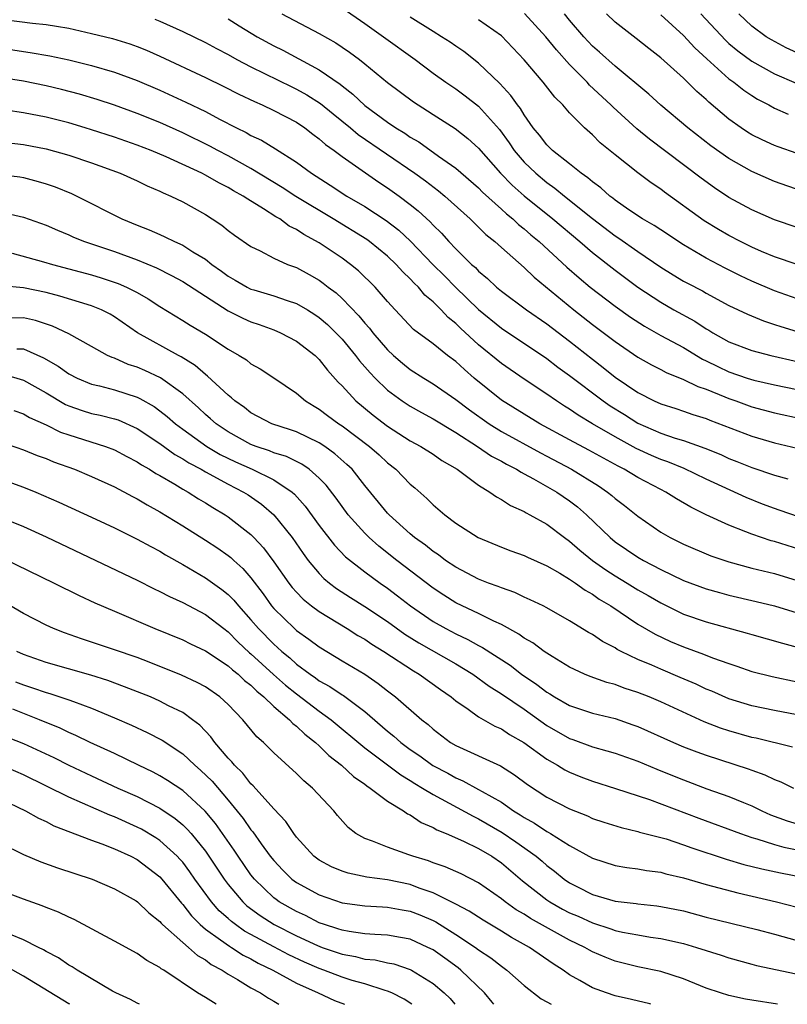
# Model space of a CAD drawing. Units: inches. Extents: x 2628000 to 2631000, y 1446000 to 1449000.
# Drawn here: x 2628827 to 2628894, y 1446000 to 1446086 of the extents above; entities that cross this region are included whole.
import ezdxf

# ---------------------------------------------------------------- set-up
doc = ezdxf.new("R2010")
doc.units = ezdxf.units.IN
doc.header["$MEASUREMENT"] = 0
doc.layers.add('LD26281446_2ft', color=215, linetype='Continuous')

msp = doc.modelspace()

# ---------------------------------------------------------------- linework, layer by layer
at = {"layer": 'LD26281446_2ft'}
for points, elevation in [([(2628855, 1446087.542), (2628857, 1446086.165), (2628858.656, 1446085), (2628861.418, 1446083), (2628863, 1446081.809), (2628864.121, 1446081), (2628865, 1446080.408), (2628865.81, 1446079.81), (2628867, 1446078.886), (2628868.839, 1446076.839), (2628869.685, 1446075.685), (2628870.132, 1446075), (2628871, 1446073.989), (2628872.028, 1446073), (2628873, 1446072.193), (2628873.707, 1446071.707), (2628874.55, 1446071), (2628877, 1446069.021), (2628879, 1446067.51), (2628879.316, 1446067.316), (2628881, 1446066.137), (2628883, 1446064.766), (2628884.083, 1446064.083), (2628885, 1446063.531), (2628885.342, 1446063.343), (2628886.662, 1446062.662), (2628887, 1446062.466), (2628889, 1446061.395), (2628890.62, 1446060.62), (2628892.033, 1446060.033), (2628893, 1446059.732), (2628893.541, 1446059.54), (2628895, 1446059.092)], 9970), ([(2628825.53, 1446086.47), (2628827.819, 1446086.181), (2628829, 1446086.066), (2628829.924, 1446085.924), (2628831, 1446085.738), (2628833, 1446085.291), (2628834.835, 1446084.835), (2628836.367, 1446084.367), (2628837, 1446084.142), (2628837.815, 1446083.815), (2628839, 1446083.292), (2628843, 1446081.406), (2628844.619, 1446080.619), (2628845.947, 1446079.947), (2628847.296, 1446079.296), (2628847.981, 1446079), (2628849, 1446078.509), (2628851, 1446077.488), (2628851.736, 1446077), (2628852.444, 1446076.444), (2628853, 1446076.041), (2628853.538, 1446075.538), (2628854.297, 1446075), (2628855, 1446074.468), (2628858.225, 1446072.225), (2628859, 1446071.726), (2628860.025, 1446071), (2628861, 1446070.27), (2628861.705, 1446069.705), (2628862.74, 1446068.74), (2628863, 1446068.441), (2628863.73, 1446067.73), (2628864.386, 1446067), (2628865, 1446066.361), (2628866.389, 1446065), (2628866.718, 1446064.719), (2628867, 1446064.41), (2628867.772, 1446063.772), (2628868.576, 1446063), (2628869, 1446062.639), (2628871.208, 1446061), (2628873, 1446059.774), (2628875, 1446058.254), (2628877, 1446056.674), (2628877.952, 1446055.952), (2628879, 1446055.091), (2628881, 1446053.732), (2628882.438, 1446053), (2628883, 1446052.743), (2628884.335, 1446052.334), (2628885, 1446052.118), (2628885.823, 1446051.823), (2628887, 1446051.456), (2628887.317, 1446051.317), (2628891, 1446049.903), (2628893, 1446049.312), (2628895, 1446048.862)], 9962), ([(2628838.546, 1446086.546), (2628839, 1446086.36), (2628841, 1446085.461), (2628843, 1446084.491), (2628843.964, 1446083.964), (2628845, 1446083.429), (2628845.764, 1446083), (2628847, 1446082.354), (2628850.582, 1446080.582), (2628851, 1446080.392), (2628851.894, 1446079.894), (2628853.122, 1446079.122), (2628854.214, 1446078.214), (2628855.732, 1446077), (2628856.417, 1446076.417), (2628861.4, 1446073), (2628862.329, 1446072.329), (2628863.466, 1446071.467), (2628864.027, 1446071), (2628866.251, 1446069), (2628867, 1446068.277), (2628867.636, 1446067.636), (2628868.431, 1446067), (2628869, 1446066.481), (2628871, 1446064.736), (2628871.888, 1446063.888), (2628875.371, 1446061), (2628877, 1446059.729), (2628879, 1446058.229), (2628881, 1446056.857), (2628882.18, 1446056.18), (2628883, 1446055.763), (2628883.493, 1446055.493), (2628885, 1446054.9), (2628886.271, 1446054.271), (2628887, 1446054.035), (2628888.629, 1446053.371), (2628889, 1446053.206), (2628889.607, 1446053), (2628891, 1446052.49), (2628893, 1446051.957), (2628895.441, 1446051.441)], 9964), ([(2628845, 1446086.578), (2628845.968, 1446085.968), (2628847.552, 1446085), (2628849, 1446084.201), (2628849.808, 1446083.808), (2628853, 1446082.101), (2628854.824, 1446080.824), (2628855, 1446080.672), (2628855.958, 1446079.958), (2628857, 1446078.962), (2628859, 1446077.504), (2628859.738, 1446077), (2628860.523, 1446076.523), (2628861, 1446076.185), (2628861.754, 1446075.754), (2628863.49, 1446074.51), (2628865, 1446073.452), (2628867, 1446071.715), (2628867.35, 1446071.35), (2628869, 1446069.859), (2628869.442, 1446069.441), (2628869.998, 1446069), (2628870.51, 1446068.51), (2628871, 1446068.129), (2628871.599, 1446067.598), (2628872.336, 1446067), (2628874.767, 1446064.767), (2628875.824, 1446063.825), (2628876.806, 1446063), (2628879, 1446061.318), (2628880.36, 1446060.361), (2628881.574, 1446059.575), (2628883, 1446058.764), (2628885, 1446057.683), (2628886.678, 1446056.678), (2628887, 1446056.535), (2628888.018, 1446056.018), (2628889, 1446055.557), (2628890.61, 1446055), (2628891.172, 1446054.828), (2628893, 1446054.424), (2628895, 1446054.017)], 9966), ([(2628849.708, 1446087), (2628853, 1446085.294), (2628854.456, 1446084.456), (2628855, 1446084.089), (2628855.646, 1446083.646), (2628856.528, 1446083), (2628857, 1446082.63), (2628859, 1446080.988), (2628861.275, 1446079.275), (2628861.684, 1446079), (2628862.501, 1446078.501), (2628863, 1446078.171), (2628864.942, 1446076.942), (2628866.062, 1446076.062), (2628867, 1446075.208), (2628868.933, 1446073), (2628869.949, 1446071.949), (2628871, 1446071.034), (2628873.513, 1446069), (2628875.888, 1446067), (2628877, 1446066.035), (2628879, 1446064.482), (2628880.983, 1446063), (2628883, 1446061.672), (2628884.167, 1446061), (2628886.002, 1446060.002), (2628887, 1446059.349), (2628887.227, 1446059.227), (2628887.587, 1446059), (2628889, 1446058.206), (2628891, 1446057.426), (2628892.672, 1446057), (2628895, 1446056.478)], 9968), ([(2628895, 1446061.975), (2628893, 1446062.682), (2628891, 1446063.535), (2628890.005, 1446064.005), (2628888.672, 1446064.672), (2628887, 1446065.546), (2628885, 1446066.708), (2628883, 1446068.021), (2628882.42, 1446068.42), (2628881.399, 1446069), (2628880.2, 1446069.8), (2628879, 1446070.635), (2628878.803, 1446070.803), (2628878.524, 1446071), (2628877.728, 1446071.728), (2628877, 1446072.243), (2628876.607, 1446072.607), (2628876.018, 1446073), (2628875, 1446073.823), (2628873.503, 1446075), (2628873, 1446075.488), (2628872.35, 1446076.35), (2628871.801, 1446077), (2628871, 1446078.128), (2628870.683, 1446078.683), (2628870.423, 1446079), (2628869.843, 1446079.843), (2628868.874, 1446080.874), (2628867, 1446082.688), (2628865.703, 1446083.703), (2628865, 1446084.166), (2628864.509, 1446084.51), (2628863.745, 1446085), (2628863, 1446085.445), (2628861, 1446086.724)], 9972), ([(2628895, 1446064.998), (2628893, 1446065.668), (2628891.857, 1446066.143), (2628891, 1446066.513), (2628890.01, 1446067), (2628889, 1446067.528), (2628888.066, 1446068.066), (2628886.824, 1446068.824), (2628883.337, 1446071.337), (2628883, 1446071.601), (2628882.159, 1446072.159), (2628881, 1446073.044), (2628879, 1446074.615), (2628877.688, 1446075.688), (2628877, 1446076.385), (2628876.316, 1446077), (2628875, 1446078.318), (2628874.401, 1446079), (2628873.692, 1446079.692), (2628872.677, 1446081), (2628871, 1446082.958), (2628870.014, 1446084.014), (2628869, 1446085.069), (2628867, 1446086.495)], 9974), ([(2628895, 1446068.226), (2628893, 1446068.898), (2628891, 1446069.778), (2628889, 1446070.888), (2628887.728, 1446071.728), (2628886.566, 1446072.566), (2628882.008, 1446076.008), (2628880.911, 1446076.911), (2628878.811, 1446078.811), (2628878.632, 1446079), (2628876.746, 1446080.746), (2628876.526, 1446081), (2628875, 1446082.551), (2628873.833, 1446083.833), (2628872.896, 1446085), (2628871.047, 1446087.047)], 9976), ([(2628895.419, 1446071.418), (2628893, 1446072.274), (2628891, 1446073.156), (2628889, 1446074.295), (2628887.416, 1446075.416), (2628885.389, 1446077), (2628883, 1446078.999), (2628881.95, 1446079.95), (2628879, 1446082.397), (2628877.636, 1446083.637), (2628877, 1446084.179), (2628876.234, 1446085), (2628875, 1446086.442), (2628874.548, 1446087)], 9978), ([(2628895, 1446074.737), (2628893.319, 1446075.319), (2628893, 1446075.435), (2628891.926, 1446075.927), (2628891, 1446076.389), (2628890.622, 1446076.622), (2628890.06, 1446077), (2628889, 1446077.765), (2628887.241, 1446079.241), (2628887, 1446079.474), (2628886.18, 1446080.179), (2628885, 1446081.344), (2628883, 1446083.153), (2628881.957, 1446083.957), (2628880.855, 1446084.855), (2628879, 1446086.284), (2628878.231, 1446087)], 9980), ([(2628883, 1446086.921), (2628885, 1446085.096), (2628886.008, 1446084.009), (2628887.05, 1446083.05), (2628889, 1446081.301), (2628889.423, 1446081), (2628890.299, 1446080.299), (2628891, 1446079.822), (2628891.506, 1446079.506), (2628892.496, 1446079), (2628893, 1446078.719), (2628894.201, 1446078.201)], 9982), ([(2628886.538, 1446087), (2628888.684, 1446084.684), (2628889, 1446084.403), (2628889.768, 1446083.768), (2628891, 1446082.863), (2628893, 1446081.728), (2628894.905, 1446080.905)], 9984), ([(2628895, 1446083.57), (2628894.015, 1446084.015), (2628892.725, 1446084.725), (2628892.28, 1446085), (2628891, 1446085.924), (2628889.865, 1446087)], 9986), ([(2628823, 1446084.316), (2628827, 1446083.686), (2628827.614, 1446083.614), (2628829.326, 1446083.326), (2628831, 1446082.973), (2628833, 1446082.474), (2628835, 1446081.898), (2628837, 1446081.159), (2628839, 1446080.295), (2628841.263, 1446079.263), (2628843, 1446078.422), (2628844.237, 1446077.763), (2628845.718, 1446077), (2628846.584, 1446076.584), (2628847, 1446076.334), (2628847.911, 1446075.911), (2628849.153, 1446075.153), (2628851, 1446073.968), (2628852.312, 1446073), (2628853.966, 1446071.966), (2628855.435, 1446071), (2628857, 1446070.083), (2628858.868, 1446068.868), (2628860.004, 1446068.004), (2628861.03, 1446067.03), (2628862.984, 1446064.984), (2628863.997, 1446063.997), (2628864.978, 1446063), (2628867, 1446061.029), (2628869, 1446059.383), (2628873, 1446056.726), (2628873.976, 1446055.976), (2628875, 1446055.24), (2628877.941, 1446053), (2628878.566, 1446052.566), (2628879.808, 1446051.808), (2628881, 1446051.049), (2628883, 1446050.173), (2628884.262, 1446049.738), (2628885, 1446049.52), (2628886.864, 1446048.864), (2628888.286, 1446048.286), (2628889, 1446047.959), (2628889.693, 1446047.694), (2628891, 1446047.151), (2628893, 1446046.469), (2628894.164, 1446046.164)], 9960), ([(2628895.208, 1446042.792), (2628893.42, 1446043.42), (2628893, 1446043.555), (2628891.949, 1446043.949), (2628890.511, 1446044.512), (2628887, 1446046.127), (2628885.054, 1446047.054), (2628883.639, 1446047.639), (2628883, 1446047.857), (2628882.204, 1446048.204), (2628880.838, 1446048.838), (2628879, 1446049.852), (2628877.004, 1446051), (2628875.743, 1446051.744), (2628875, 1446052.271), (2628874.547, 1446052.547), (2628873.854, 1446053), (2628873, 1446053.6), (2628871, 1446054.916), (2628869, 1446056.297), (2628867, 1446057.939), (2628865.406, 1446059.406), (2628865, 1446059.819), (2628864.337, 1446060.337), (2628863.719, 1446061), (2628863, 1446061.706), (2628862.288, 1446062.288), (2628861.712, 1446063), (2628861.34, 1446063.34), (2628861, 1446063.727), (2628860.338, 1446064.338), (2628859.762, 1446065), (2628859, 1446065.72), (2628857.41, 1446067), (2628857.174, 1446067.174), (2628854.22, 1446069), (2628850.955, 1446070.955), (2628849.751, 1446071.751), (2628847, 1446073.434), (2628845, 1446074.533), (2628844.086, 1446075), (2628843.385, 1446075.385), (2628841, 1446076.555), (2628839, 1446077.454), (2628837, 1446078.263), (2628835, 1446078.997), (2628833.495, 1446079.495), (2628831.948, 1446079.948), (2628830.359, 1446080.359), (2628829, 1446080.685), (2628827, 1446081.08), (2628824.521, 1446081.479)], 9958), ([(2628895.769, 1446039.769), (2628893, 1446040.645), (2628892.718, 1446040.718), (2628891, 1446041.296), (2628890.486, 1446041.514), (2628889, 1446042.08), (2628887.009, 1446043.009), (2628885.66, 1446043.66), (2628884.394, 1446044.394), (2628883.451, 1446045), (2628883, 1446045.221), (2628881, 1446046.277), (2628879.802, 1446047), (2628879.264, 1446047.264), (2628876.686, 1446048.686), (2628875, 1446049.578), (2628872.388, 1446051), (2628871, 1446051.835), (2628869, 1446053.072), (2628866.623, 1446055), (2628865.752, 1446055.752), (2628865, 1446056.458), (2628864.277, 1446057), (2628863, 1446058.021), (2628861.275, 1446059.275), (2628859.658, 1446061), (2628859, 1446061.742), (2628857.926, 1446063), (2628856.444, 1446064.443), (2628855.755, 1446065), (2628855, 1446065.546), (2628853, 1446066.895), (2628851.635, 1446067.635), (2628851, 1446068.071), (2628850.369, 1446068.369), (2628849.523, 1446069), (2628849.185, 1446069.185), (2628848.11, 1446069.89), (2628846.714, 1446070.714), (2628846.329, 1446071), (2628845.468, 1446071.469), (2628845, 1446071.759), (2628844.166, 1446072.166), (2628843, 1446072.846), (2628842.697, 1446073), (2628839.562, 1446074.438), (2628838.234, 1446075), (2628837, 1446075.479), (2628835, 1446076.174), (2628833, 1446076.831), (2628832.44, 1446077), (2628831, 1446077.425), (2628829, 1446077.926), (2628827, 1446078.32), (2628825.454, 1446078.546)], 9956), ([(2628825, 1446075.759), (2628827, 1446075.536), (2628829, 1446075.143), (2628831, 1446074.586), (2628833, 1446073.907), (2628835.509, 1446073), (2628837, 1446072.328), (2628837.888, 1446071.888), (2628839, 1446071.422), (2628839.277, 1446071.277), (2628839.946, 1446071), (2628841, 1446070.483), (2628843, 1446069.377), (2628843.605, 1446069), (2628844.445, 1446068.445), (2628845, 1446067.987), (2628845.564, 1446067.564), (2628847, 1446066.576), (2628847.817, 1446066.183), (2628849, 1446065.554), (2628850.217, 1446065), (2628851, 1446064.711), (2628852.111, 1446064.111), (2628853, 1446063.599), (2628853.355, 1446063.355), (2628853.788, 1446063), (2628854.487, 1446062.487), (2628855, 1446062.01), (2628856.487, 1446060.487), (2628857, 1446059.836), (2628857.4, 1446059.4), (2628857.693, 1446059), (2628859, 1446057.484), (2628859.529, 1446057), (2628860.324, 1446056.324), (2628861, 1446055.779), (2628862.199, 1446055), (2628863, 1446054.516), (2628865, 1446053.123), (2628866.208, 1446052.208), (2628867.914, 1446051), (2628869, 1446050.316), (2628872.429, 1446048.43), (2628873, 1446048.146), (2628875.171, 1446047), (2628877.531, 1446045.531), (2628878.324, 1446045), (2628878.7, 1446044.7), (2628879, 1446044.427), (2628879.814, 1446043.814), (2628881, 1446042.879), (2628883, 1446041.488), (2628883.838, 1446041), (2628885, 1446040.418), (2628887.396, 1446039.395), (2628889, 1446038.861), (2628891, 1446038.325), (2628893, 1446037.83), (2628895, 1446037.234)], 9954), ([(2628825, 1446072.903), (2628826.679, 1446072.68), (2628827, 1446072.627), (2628828.293, 1446072.293), (2628829, 1446072.08), (2628829.802, 1446071.802), (2628831.22, 1446071.22), (2628831.687, 1446071), (2628835.651, 1446069), (2628837, 1446068.451), (2628838.047, 1446068.047), (2628839, 1446067.613), (2628839.433, 1446067.433), (2628840.269, 1446067), (2628841, 1446066.675), (2628841.902, 1446066.098), (2628843, 1446065.444), (2628843.566, 1446065), (2628844.414, 1446064.414), (2628845, 1446063.974), (2628845.624, 1446063.624), (2628846.657, 1446063), (2628846.883, 1446062.883), (2628847, 1446062.829), (2628847.249, 1446062.751), (2628849, 1446062.233), (2628850.182, 1446061.818), (2628851, 1446061.557), (2628851.956, 1446061), (2628852.603, 1446060.603), (2628853, 1446060.337), (2628853.721, 1446059.721), (2628854.458, 1446059), (2628855, 1446058.433), (2628856.195, 1446057), (2628856.532, 1446056.532), (2628857, 1446056.011), (2628857.462, 1446055.462), (2628857.917, 1446055), (2628859, 1446053.951), (2628860.285, 1446053), (2628860.713, 1446052.712), (2628861, 1446052.531), (2628861.981, 1446051.981), (2628863, 1446051.438), (2628865, 1446050.23), (2628866.913, 1446049), (2628868.147, 1446048.147), (2628869, 1446047.699), (2628869.44, 1446047.44), (2628870.331, 1446047), (2628870.733, 1446046.733), (2628871, 1446046.608), (2628871.827, 1446046.173), (2628873.886, 1446045), (2628875, 1446044.227), (2628875.689, 1446043.689), (2628876.477, 1446043), (2628878.551, 1446041), (2628879, 1446040.635), (2628881, 1446039.276), (2628881.476, 1446039), (2628883, 1446038.202), (2628885, 1446037.237), (2628887, 1446036.491), (2628888.163, 1446036.163), (2628889, 1446035.948), (2628891.39, 1446035.39), (2628893.009, 1446034.991), (2628895, 1446034.393)], 9952), ([(2628825, 1446069.614), (2628827, 1446069.146), (2628829, 1446068.439), (2628829.993, 1446067.993), (2628831, 1446067.588), (2628831.401, 1446067.401), (2628832.378, 1446067), (2628835, 1446066.129), (2628837, 1446065.397), (2628838.687, 1446064.687), (2628840.022, 1446064.022), (2628841, 1446063.481), (2628843, 1446062.193), (2628845, 1446060.931), (2628846.272, 1446060.272), (2628847, 1446059.951), (2628847.714, 1446059.714), (2628849, 1446059.25), (2628849.603, 1446059), (2628851, 1446058.266), (2628852.63, 1446057), (2628853, 1446056.645), (2628853.714, 1446055.714), (2628854.659, 1446054.659), (2628855, 1446054.325), (2628856.212, 1446053), (2628857.745, 1446051.745), (2628859, 1446050.789), (2628861, 1446049.504), (2628861.936, 1446049), (2628863, 1446048.316), (2628863.778, 1446047.778), (2628865.104, 1446047), (2628867, 1446045.598), (2628867.988, 1446045), (2628868.568, 1446044.568), (2628869, 1446044.344), (2628869.807, 1446043.807), (2628871, 1446043.278), (2628871.169, 1446043.169), (2628871.505, 1446043), (2628873, 1446042.167), (2628874.534, 1446041), (2628875, 1446040.671), (2628875.886, 1446039.886), (2628877.002, 1446039), (2628878.167, 1446038.167), (2628879, 1446037.64), (2628880.067, 1446037), (2628881, 1446036.415), (2628881.907, 1446035.907), (2628883, 1446035.258), (2628885, 1446034.279), (2628887, 1446033.589), (2628890.607, 1446032.607), (2628891, 1446032.481), (2628893.71, 1446031.71), (2628895, 1446031.386)], 9950), ([(2628826.014, 1446065.986), (2628828.764, 1446065.236), (2628829.553, 1446065), (2628831, 1446064.622), (2628833, 1446064.074), (2628833.828, 1446063.827), (2628835.327, 1446063.327), (2628836.068, 1446063), (2628837, 1446062.521), (2628837.97, 1446061.971), (2628839, 1446061.292), (2628841, 1446060.082), (2628841.661, 1446059.661), (2628843, 1446058.874), (2628845, 1446057.55), (2628845.965, 1446057), (2628846.601, 1446056.601), (2628847, 1446056.27), (2628847.813, 1446055.813), (2628849, 1446055.039), (2628851, 1446053.694), (2628851.793, 1446053), (2628852.539, 1446052.539), (2628853, 1446052.28), (2628853.725, 1446051.725), (2628854.706, 1446051), (2628855, 1446050.809), (2628857.414, 1446049), (2628858.256, 1446048.256), (2628859, 1446047.565), (2628859.724, 1446047), (2628861, 1446045.698), (2628861.383, 1446045.382), (2628862.445, 1446044.446), (2628863, 1446043.881), (2628864.032, 1446043), (2628865, 1446042.267), (2628866.957, 1446041), (2628869, 1446040.15), (2628869.834, 1446039.833), (2628871, 1446039.428), (2628871.283, 1446039.283), (2628873, 1446038.508), (2628874.139, 1446037.861), (2628875, 1446037.336), (2628875.504, 1446037), (2628876.373, 1446036.372), (2628877, 1446036.035), (2628877.603, 1446035.603), (2628878.613, 1446035), (2628881, 1446033.396), (2628882.503, 1446032.503), (2628883.87, 1446031.87), (2628885, 1446031.401), (2628886.767, 1446030.768), (2628887.561, 1446030.439), (2628889, 1446029.926), (2628889.702, 1446029.702), (2628891, 1446029.25), (2628892.802, 1446028.802), (2628895, 1446028.337)], 9948), ([(2628895, 1446025.431), (2628893, 1446025.82), (2628891, 1446026.23), (2628889, 1446026.834), (2628887.497, 1446027.497), (2628887, 1446027.697), (2628886.118, 1446028.118), (2628884.719, 1446028.719), (2628883, 1446029.427), (2628882.221, 1446029.779), (2628881, 1446030.29), (2628879.525, 1446031), (2628879.179, 1446031.179), (2628879, 1446031.302), (2628877.875, 1446031.875), (2628877, 1446032.494), (2628876.67, 1446032.67), (2628875, 1446033.699), (2628873, 1446034.827), (2628872.665, 1446035), (2628871.542, 1446035.542), (2628871, 1446035.777), (2628870.175, 1446036.175), (2628869, 1446036.571), (2628868.707, 1446036.706), (2628867.884, 1446037), (2628867, 1446037.35), (2628865, 1446038.401), (2628864.097, 1446039), (2628863.471, 1446039.471), (2628863, 1446039.766), (2628862.323, 1446040.323), (2628861.37, 1446041), (2628861, 1446041.317), (2628859.147, 1446043), (2628859, 1446043.158), (2628857, 1446045.589), (2628855.879, 1446047), (2628855.433, 1446047.433), (2628854.371, 1446048.37), (2628853.499, 1446049), (2628853, 1446049.331), (2628851, 1446050.291), (2628850.476, 1446050.476), (2628848.831, 1446051), (2628847, 1446051.963), (2628846.418, 1446052.418), (2628845.591, 1446053), (2628845.288, 1446053.288), (2628845, 1446053.496), (2628843.191, 1446055.191), (2628843, 1446055.323), (2628842.106, 1446056.106), (2628840.877, 1446056.877), (2628840.63, 1446057), (2628837.024, 1446059), (2628835, 1446060.39), (2628834.616, 1446060.616), (2628833.861, 1446061), (2628833, 1446061.352), (2628830.213, 1446062.213), (2628829, 1446062.528), (2628827, 1446062.952), (2628825.112, 1446063.112)], 9946), ([(2628894.591, 1446022.591), (2628891.373, 1446023.373), (2628891, 1446023.448), (2628889, 1446024.017), (2628888.262, 1446024.262), (2628886.826, 1446024.826), (2628883, 1446026.576), (2628881.99, 1446027), (2628881, 1446027.391), (2628879.783, 1446027.783), (2628879, 1446028.088), (2628878.274, 1446028.274), (2628876.8, 1446028.8), (2628876.306, 1446029), (2628875, 1446029.61), (2628873.456, 1446030.544), (2628872.757, 1446031), (2628871.76, 1446031.76), (2628871, 1446032.175), (2628870.529, 1446032.529), (2628869, 1446033.365), (2628868.344, 1446033.656), (2628867, 1446034.326), (2628865.549, 1446035), (2628865, 1446035.271), (2628863.941, 1446035.94), (2628863, 1446036.559), (2628859.807, 1446039), (2628858.237, 1446040.237), (2628857.38, 1446041), (2628857, 1446041.376), (2628855.549, 1446043), (2628855, 1446043.735), (2628854.476, 1446044.476), (2628853.604, 1446045.604), (2628853, 1446046.221), (2628852.109, 1446047), (2628851.455, 1446047.455), (2628850.113, 1446048.113), (2628849, 1446048.453), (2628848.617, 1446048.617), (2628847.469, 1446049), (2628847, 1446049.184), (2628845, 1446050.284), (2628843.933, 1446051), (2628843.445, 1446051.445), (2628843, 1446051.824), (2628842.392, 1446052.392), (2628841, 1446053.634), (2628839.038, 1446055.038), (2628837.672, 1446055.672), (2628837, 1446055.963), (2628836.213, 1446056.213), (2628835, 1446056.75), (2628834.809, 1446056.809), (2628834.409, 1446057), (2628833, 1446057.797), (2628831, 1446058.893), (2628829.573, 1446059.573), (2628828.072, 1446060.072), (2628827, 1446060.315), (2628825, 1446060.254)], 9944), ([(2628826.428, 1446057.573), (2628827, 1446057.582), (2628828.783, 1446056.783), (2628830.055, 1446056.056), (2628831, 1446055.375), (2628831.725, 1446055), (2628833, 1446054.474), (2628833.683, 1446054.317), (2628835, 1446053.966), (2628837, 1446053.332), (2628837.231, 1446053.231), (2628838.501, 1446052.501), (2628839, 1446052.144), (2628839.642, 1446051.642), (2628840.363, 1446051), (2628841, 1446050.522), (2628843.127, 1446049), (2628844.307, 1446048.307), (2628845.655, 1446047.655), (2628847.1, 1446047), (2628849, 1446046.063), (2628850.608, 1446045), (2628850.82, 1446044.819), (2628851.764, 1446043.764), (2628853, 1446042.073), (2628854.339, 1446040.339), (2628855.319, 1446039.319), (2628857, 1446037.989), (2628858.343, 1446037), (2628859, 1446036.549), (2628859.885, 1446035.885), (2628861.02, 1446035), (2628863, 1446033.631), (2628864.118, 1446033), (2628865, 1446032.54), (2628866.06, 1446032.06), (2628867, 1446031.525), (2628867.353, 1446031.353), (2628869.779, 1446029.779), (2628870.781, 1446029), (2628872.107, 1446028.107), (2628873, 1446027.411), (2628873.265, 1446027.265), (2628873.68, 1446027), (2628875, 1446026.257), (2628877, 1446025.586), (2628879, 1446025.095), (2628880.558, 1446024.558), (2628881, 1446024.395), (2628884.114, 1446023), (2628885, 1446022.626), (2628886.173, 1446022.173), (2628887, 1446021.876), (2628890.685, 1446020.685), (2628891, 1446020.558), (2628892.159, 1446020.159), (2628893, 1446019.738), (2628893.548, 1446019.548), (2628894.666, 1446019)], 9942), ([(2628825.339, 1446055.339), (2628827, 1446054.826), (2628829, 1446053.704), (2628830.703, 1446052.703), (2628831, 1446052.576), (2628832.167, 1446052.167), (2628833, 1446051.913), (2628833.754, 1446051.754), (2628835, 1446051.436), (2628835.331, 1446051.331), (2628837, 1446050.592), (2628839, 1446049.261), (2628840.308, 1446048.308), (2628841, 1446047.925), (2628841.555, 1446047.556), (2628842.619, 1446047), (2628843, 1446046.776), (2628845, 1446045.681), (2628846.335, 1446045), (2628846.741, 1446044.741), (2628847.931, 1446043.931), (2628849.007, 1446043.007), (2628850.606, 1446041), (2628851.589, 1446039.589), (2628852.037, 1446039), (2628853, 1446037.853), (2628853.416, 1446037.416), (2628853.91, 1446037), (2628854.522, 1446036.522), (2628855.731, 1446035.731), (2628857, 1446034.94), (2628859, 1446033.618), (2628860.522, 1446032.521), (2628861.751, 1446031.751), (2628865, 1446029.902), (2628866.486, 1446029), (2628867.943, 1446027.943), (2628869, 1446027.28), (2628871, 1446025.912), (2628873, 1446024.504), (2628875, 1446023.353), (2628875.267, 1446023.267), (2628877, 1446022.621), (2628878.278, 1446022.278), (2628879, 1446022.061), (2628881, 1446021.356), (2628882.65, 1446020.65), (2628883, 1446020.52), (2628885, 1446019.705), (2628887.065, 1446018.935), (2628889, 1446018.257), (2628890.279, 1446017.721), (2628891, 1446017.436), (2628891.873, 1446017), (2628892.655, 1446016.655), (2628894.118, 1446016.118), (2628895, 1446015.849)], 9940), ([(2628826.161, 1446052.161), (2628827, 1446051.856), (2628827.538, 1446051.538), (2628829, 1446050.897), (2628830.274, 1446050.274), (2628831, 1446050.021), (2628834.219, 1446049), (2628835, 1446048.701), (2628836.108, 1446048.108), (2628837, 1446047.664), (2628837.391, 1446047.391), (2628838.095, 1446047), (2628838.64, 1446046.64), (2628839, 1446046.449), (2628840.32, 1446045.68), (2628841, 1446045.26), (2628841.469, 1446045), (2628842.401, 1446044.401), (2628843, 1446044.05), (2628843.641, 1446043.642), (2628844.731, 1446043), (2628845, 1446042.823), (2628847, 1446041.267), (2628847.263, 1446041), (2628848.1, 1446040.1), (2628849, 1446038.877), (2628850.325, 1446037), (2628850.619, 1446036.619), (2628851, 1446036.198), (2628851.591, 1446035.591), (2628852.323, 1446035), (2628853, 1446034.494), (2628855.455, 1446033), (2628856.4, 1446032.4), (2628857, 1446032.068), (2628857.632, 1446031.632), (2628858.677, 1446031), (2628861.282, 1446029.282), (2628861.79, 1446029), (2628863.653, 1446027.652), (2628864.596, 1446027), (2628865, 1446026.656), (2628866.077, 1446025.923), (2628867, 1446025.253), (2628868.423, 1446024.424), (2628869, 1446024.185), (2628869.705, 1446023.705), (2628870.967, 1446023), (2628873, 1446021.525), (2628873.923, 1446021), (2628874.588, 1446020.588), (2628875, 1446020.383), (2628875.985, 1446019.985), (2628877, 1446019.6), (2628879.035, 1446018.965), (2628882.015, 1446017.985), (2628886.344, 1446016.344), (2628890.001, 1446015), (2628891, 1446014.666), (2628891.452, 1446014.548), (2628893, 1446014.044), (2628893.813, 1446013.813), (2628895, 1446013.581)], 9938), ([(2628825, 1446049.425), (2628827, 1446048.707), (2628828.219, 1446048.219), (2628829, 1446047.939), (2628829.663, 1446047.663), (2628831.498, 1446047), (2628833, 1446046.364), (2628835, 1446045.45), (2628836.6, 1446044.6), (2628837, 1446044.403), (2628837.87, 1446043.87), (2628839, 1446043.257), (2628841, 1446042.035), (2628843, 1446040.782), (2628844.078, 1446040.078), (2628845, 1446039.434), (2628845.241, 1446039.241), (2628845.486, 1446039), (2628846.284, 1446038.284), (2628847, 1446037.459), (2628848.058, 1446036.059), (2628848.811, 1446035), (2628849, 1446034.775), (2628850.828, 1446033), (2628851, 1446032.849), (2628852.09, 1446032.09), (2628853, 1446031.394), (2628854.497, 1446030.497), (2628855, 1446030.178), (2628856.998, 1446028.998), (2628858.189, 1446028.188), (2628859, 1446027.524), (2628859.697, 1446027), (2628862.001, 1446025), (2628862.57, 1446024.569), (2628863, 1446024.173), (2628864.537, 1446023), (2628865, 1446022.722), (2628868.935, 1446020.935), (2628870.167, 1446020.167), (2628871.305, 1446019.305), (2628873, 1446018.207), (2628875, 1446017.179), (2628876.554, 1446016.554), (2628877, 1446016.335), (2628877.998, 1446015.998), (2628879.518, 1446015.518), (2628881, 1446015.182), (2628881.136, 1446015.136), (2628883, 1446014.663), (2628883.477, 1446014.523), (2628885, 1446014.021), (2628885.739, 1446013.739), (2628888.745, 1446012.745), (2628890.294, 1446012.294), (2628891.889, 1446011.889), (2628893.537, 1446011.537), (2628896.409, 1446011)], 9936), ([(2628825, 1446046.167), (2628827, 1446045.438), (2628828.095, 1446045), (2628830.122, 1446044.122), (2628833.38, 1446042.62), (2628835, 1446041.859), (2628837, 1446040.871), (2628838.204, 1446040.204), (2628839, 1446039.795), (2628839.494, 1446039.494), (2628841, 1446038.644), (2628843, 1446037.477), (2628844.449, 1446036.45), (2628845, 1446036.006), (2628845.5, 1446035.5), (2628845.899, 1446035), (2628847, 1446033.777), (2628847.652, 1446033), (2628849, 1446031.631), (2628849.344, 1446031.344), (2628849.713, 1446031), (2628850.428, 1446030.428), (2628851, 1446029.894), (2628852.192, 1446029), (2628852.672, 1446028.671), (2628853, 1446028.422), (2628853.922, 1446027.922), (2628855, 1446027.186), (2628855.12, 1446027.12), (2628857, 1446025.713), (2628859, 1446023.987), (2628859.557, 1446023.557), (2628860.164, 1446023), (2628861, 1446022.389), (2628861.831, 1446021.832), (2628862.99, 1446020.99), (2628864.29, 1446020.29), (2628865, 1446019.883), (2628865.629, 1446019.629), (2628867, 1446018.882), (2628867.299, 1446018.701), (2628869, 1446017.746), (2628870.066, 1446017), (2628870.647, 1446016.647), (2628871, 1446016.404), (2628871.912, 1446015.912), (2628873, 1446015.173), (2628873.119, 1446015.119), (2628873.313, 1446015), (2628875, 1446013.94), (2628877, 1446012.826), (2628879, 1446012.196), (2628880.024, 1446012.024), (2628881, 1446011.913), (2628881.761, 1446011.761), (2628883, 1446011.604), (2628883.465, 1446011.465), (2628885, 1446011.108), (2628887, 1446010.521), (2628889.781, 1446009.781), (2628893.177, 1446009), (2628895, 1446008.539)], 9934), ([(2628825, 1446042.797), (2628827, 1446041.971), (2628829, 1446041.053), (2628833.366, 1446039), (2628837, 1446037.271), (2628838.504, 1446036.504), (2628839, 1446036.277), (2628839.828, 1446035.828), (2628841, 1446035.29), (2628843, 1446034.24), (2628844.602, 1446033), (2628845, 1446032.711), (2628845.848, 1446031.848), (2628846.884, 1446030.885), (2628847, 1446030.796), (2628848.978, 1446028.978), (2628850.043, 1446028.043), (2628851, 1446027.26), (2628853, 1446025.751), (2628854.049, 1446025), (2628857, 1446022.533), (2628860.155, 1446020.155), (2628861, 1446019.667), (2628861.402, 1446019.402), (2628862.081, 1446019), (2628863, 1446018.42), (2628866.516, 1446016.516), (2628867, 1446016.3), (2628869.077, 1446015.078), (2628870.268, 1446014.268), (2628872.062, 1446013), (2628872.574, 1446012.574), (2628873, 1446012.195), (2628873.682, 1446011.682), (2628874.514, 1446011), (2628875, 1446010.665), (2628875.688, 1446010.313), (2628877, 1446009.646), (2628879, 1446009.053), (2628880.844, 1446008.844), (2628881, 1446008.813), (2628882.647, 1446008.646), (2628883, 1446008.597), (2628885, 1446008.197), (2628887, 1446007.669), (2628891.438, 1446006.563), (2628893, 1446006.154), (2628895, 1446005.606)], 9932), ([(2628825.202, 1446039.202), (2628829.723, 1446037), (2628831.912, 1446035.913), (2628833.278, 1446035.278), (2628835, 1446034.523), (2628838.562, 1446033), (2628841, 1446032.009), (2628841.674, 1446031.674), (2628843, 1446031.057), (2628845, 1446029.735), (2628845.379, 1446029.379), (2628845.87, 1446029), (2628846.445, 1446028.445), (2628847, 1446028.025), (2628847.506, 1446027.505), (2628848.141, 1446027), (2628849, 1446026.174), (2628850.39, 1446025), (2628850.674, 1446024.674), (2628851, 1446024.442), (2628851.733, 1446023.733), (2628852.684, 1446023), (2628853, 1446022.707), (2628853.851, 1446021.851), (2628854.961, 1446021), (2628856.01, 1446020.01), (2628857, 1446019.331), (2628857.179, 1446019.179), (2628857.479, 1446019), (2628859, 1446017.84), (2628860.394, 1446017), (2628860.745, 1446016.745), (2628861, 1446016.635), (2628861.961, 1446015.961), (2628863, 1446015.527), (2628863.326, 1446015.326), (2628864.15, 1446015), (2628865.659, 1446014.341), (2628867, 1446013.691), (2628868.157, 1446013), (2628869, 1446012.422), (2628870.861, 1446010.861), (2628873, 1446009.169), (2628873.249, 1446009), (2628874.372, 1446008.372), (2628875, 1446008.046), (2628875.735, 1446007.735), (2628877, 1446007.158), (2628878.633, 1446006.633), (2628879, 1446006.498), (2628879.651, 1446006.35), (2628881, 1446006.092), (2628882.093, 1446005.907), (2628883, 1446005.782), (2628885, 1446005.339), (2628886.144, 1446005), (2628888.312, 1446004.312), (2628889, 1446004.076), (2628891, 1446003.535), (2628891.423, 1446003.423), (2628895.451, 1446002.549)], 9930), ([(2628893.248, 1446000), (2628891, 1446000.365), (2628890.462, 1446000.462), (2628889, 1446000.769), (2628888.241, 1446001), (2628887, 1446001.426), (2628885, 1446002.252), (2628883, 1446002.876), (2628881, 1446003.29), (2628879, 1446003.795), (2628878.127, 1446004.127), (2628877, 1446004.617), (2628876.75, 1446004.75), (2628876.345, 1446005), (2628875, 1446005.641), (2628871.548, 1446007.547), (2628871, 1446007.913), (2628870.308, 1446008.308), (2628869.341, 1446009), (2628869, 1446009.275), (2628867, 1446010.663), (2628865.455, 1446011.455), (2628864.076, 1446012.076), (2628863, 1446012.437), (2628862.592, 1446012.592), (2628861.215, 1446013), (2628860.863, 1446013.137), (2628859, 1446013.79), (2628857.665, 1446014.335), (2628857, 1446014.56), (2628856.219, 1446015), (2628855.528, 1446015.528), (2628854.589, 1446016.589), (2628854.268, 1446017), (2628852.411, 1446019), (2628851.632, 1446019.632), (2628851, 1446020.289), (2628849, 1446022.104), (2628848.102, 1446023), (2628847.502, 1446023.502), (2628846.286, 1446025), (2628845, 1446026.33), (2628844.279, 1446027), (2628843, 1446027.877), (2628842.278, 1446028.278), (2628840.906, 1446028.906), (2628838.058, 1446030.059), (2628837, 1446030.452), (2628835, 1446031.144), (2628832.104, 1446032.104), (2628830.627, 1446032.627), (2628829.664, 1446033), (2628829, 1446033.301), (2628827, 1446034.323), (2628825.316, 1446035.316)], 9928), ([(2628882.145, 1446000), (2628882.032, 1446000.032), (2628880.422, 1446000.421), (2628879, 1446000.746), (2628878.227, 1446001), (2628877, 1446001.459), (2628875.9, 1446002.101), (2628875, 1446002.591), (2628874.428, 1446003), (2628873.552, 1446003.552), (2628871.481, 1446005), (2628869.878, 1446005.877), (2628869, 1446006.43), (2628867.392, 1446007.392), (2628866.171, 1446008.171), (2628865, 1446008.786), (2628864.869, 1446008.869), (2628863, 1446009.801), (2628861.792, 1446010.208), (2628861, 1446010.512), (2628859, 1446010.93), (2628857.181, 1446011.181), (2628855.529, 1446011.528), (2628855, 1446011.702), (2628854.085, 1446012.085), (2628853, 1446012.655), (2628852.537, 1446013), (2628851, 1446014.687), (2628850.759, 1446015), (2628850.072, 1446016.072), (2628849, 1446017.173), (2628847.2, 1446019.2), (2628847, 1446019.37), (2628846.29, 1446020.29), (2628845.551, 1446021), (2628845.314, 1446021.314), (2628845, 1446021.631), (2628843.826, 1446023), (2628843.483, 1446023.483), (2628842.509, 1446024.509), (2628841.877, 1446025), (2628841, 1446025.624), (2628839.767, 1446026.233), (2628839, 1446026.635), (2628838.16, 1446027), (2628835.899, 1446027.899), (2628834.434, 1446028.434), (2628832.918, 1446028.918), (2628829, 1446030.033), (2628827, 1446030.735), (2628826.438, 1446031)], 9926), ([(2628826.317, 1446028.317), (2628827, 1446028.061), (2628827.81, 1446027.81), (2628829, 1446027.395), (2628829.314, 1446027.314), (2628831, 1446026.756), (2628831.409, 1446026.591), (2628833, 1446026.009), (2628835, 1446025.175), (2628836.518, 1446024.518), (2628837.877, 1446023.877), (2628839.19, 1446023.19), (2628841, 1446022), (2628842.064, 1446021), (2628842.575, 1446020.575), (2628843.591, 1446019.59), (2628845, 1446017.941), (2628846.324, 1446016.324), (2628847, 1446015.327), (2628847.155, 1446015.155), (2628847.889, 1446014.111), (2628848.701, 1446013), (2628849, 1446012.621), (2628849.788, 1446011.788), (2628850.595, 1446011), (2628851, 1446010.699), (2628853, 1446009.61), (2628855, 1446008.922), (2628857, 1446008.655), (2628858.559, 1446008.559), (2628859, 1446008.546), (2628860.295, 1446008.294), (2628861, 1446008.182), (2628861.847, 1446007.847), (2628863, 1446007.348), (2628863.233, 1446007.233), (2628865, 1446006.121), (2628866.727, 1446005), (2628867, 1446004.796), (2628868.084, 1446004.084), (2628869, 1446003.344), (2628869.487, 1446003), (2628871, 1446001.643), (2628872.487, 1446000.487), (2628873, 1446000.226), (2628873.37, 1446000)], 9924), ([(2628868.342, 1446000), (2628868.193, 1446000.193), (2628867.53, 1446001), (2628865.44, 1446003), (2628865.197, 1446003.197), (2628864.039, 1446004.039), (2628863, 1446004.771), (2628862.552, 1446005), (2628861, 1446005.716), (2628860.136, 1446005.864), (2628859, 1446006.086), (2628857.88, 1446006.12), (2628857, 1446006.199), (2628855.615, 1446006.384), (2628855, 1446006.502), (2628854.639, 1446006.64), (2628853.474, 1446007), (2628853, 1446007.169), (2628851.792, 1446007.792), (2628851, 1446008.143), (2628849.492, 1446009), (2628849.201, 1446009.202), (2628849, 1446009.359), (2628847.301, 1446011), (2628847, 1446011.382), (2628845.879, 1446013), (2628845.532, 1446013.532), (2628843.874, 1446015.874), (2628842.968, 1446016.968), (2628841, 1446018.783), (2628839.673, 1446019.673), (2628839, 1446020.078), (2628838.395, 1446020.395), (2628837.106, 1446021), (2628835, 1446022.022), (2628832.886, 1446023), (2628831.619, 1446023.619), (2628831, 1446023.876), (2628830.245, 1446024.245), (2628828.433, 1446025), (2628826.087, 1446025.913)], 9922), ([(2628825, 1446023.71), (2628827, 1446022.924), (2628829.67, 1446021.67), (2628831, 1446021.008), (2628833, 1446020.067), (2628835.294, 1446019), (2628837, 1446018.242), (2628839, 1446017.233), (2628840.334, 1446016.334), (2628841, 1446015.773), (2628841.395, 1446015.395), (2628841.737, 1446015), (2628843, 1446013.438), (2628843.307, 1446013), (2628844.638, 1446011), (2628845, 1446010.517), (2628846.273, 1446009), (2628846.648, 1446008.647), (2628847.795, 1446007.795), (2628849.049, 1446007), (2628851, 1446006.023), (2628852.835, 1446005.166), (2628853.252, 1446005), (2628855, 1446004.394), (2628856.188, 1446004.188), (2628857, 1446003.972), (2628857.899, 1446003.898), (2628859, 1446003.65), (2628859.546, 1446003.546), (2628861, 1446003.054), (2628861.101, 1446003), (2628863, 1446001.818), (2628863.969, 1446001), (2628864.499, 1446000.499), (2628864.921, 1446000)], 9920), ([(2628861.13, 1446000), (2628860.462, 1446000.462), (2628859.375, 1446001), (2628859, 1446001.168), (2628858.78, 1446001.219), (2628857, 1446001.794), (2628855.9, 1446002.1), (2628855, 1446002.376), (2628853.401, 1446003), (2628853, 1446003.143), (2628851.704, 1446003.704), (2628850.339, 1446004.339), (2628849, 1446005.041), (2628847, 1446006.124), (2628846.436, 1446006.436), (2628845.643, 1446007), (2628845.275, 1446007.274), (2628845, 1446007.533), (2628844.215, 1446008.215), (2628843.526, 1446009), (2628842.076, 1446011), (2628841.636, 1446011.637), (2628841, 1446012.479), (2628840.759, 1446012.759), (2628840.526, 1446013), (2628839, 1446014.394), (2628838.638, 1446014.638), (2628837.381, 1446015.381), (2628837, 1446015.574), (2628835, 1446016.455), (2628834.601, 1446016.601), (2628831, 1446018.203), (2628827, 1446020.157), (2628825, 1446021.032)], 9918), ([(2628825, 1446018.051), (2628827.184, 1446017), (2628828.338, 1446016.338), (2628829, 1446016.053), (2628829.689, 1446015.689), (2628833, 1446014.42), (2628833.902, 1446014.098), (2628835, 1446013.659), (2628836.446, 1446013), (2628837, 1446012.712), (2628839, 1446011.192), (2628839.176, 1446011), (2628840.887, 1446008.888), (2628841, 1446008.776), (2628841.772, 1446007.772), (2628842.549, 1446007), (2628843, 1446006.612), (2628844.322, 1446005.678), (2628845.101, 1446005.101), (2628845.282, 1446005), (2628846.318, 1446004.318), (2628847, 1446003.98), (2628847.62, 1446003.62), (2628848.923, 1446003), (2628851, 1446001.869), (2628852.902, 1446001), (2628854.326, 1446000.326), (2628855.204, 1446000)], 9916), ([(2628825, 1446014.168), (2628827, 1446013.165), (2628828.526, 1446012.526), (2628829.997, 1446011.998), (2628833.038, 1446011), (2628835, 1446010.158), (2628836.906, 1446009.094), (2628837.045, 1446009), (2628838.031, 1446008.03), (2628839, 1446007.274), (2628839.12, 1446007.12), (2628839.241, 1446007), (2628841, 1446005.422), (2628841.509, 1446005), (2628842.297, 1446004.297), (2628843, 1446003.895), (2628843.508, 1446003.507), (2628844.468, 1446003), (2628845, 1446002.646), (2628845.825, 1446002.174), (2628847, 1446001.45), (2628847.834, 1446001), (2628848.546, 1446000.546), (2628849, 1446000.289), (2628849.458, 1446000)], 9914), ([(2628843.941, 1446000), (2628843, 1446000.591), (2628842.316, 1446001), (2628839.334, 1446003), (2628839.123, 1446003.123), (2628839, 1446003.236), (2628837.853, 1446003.853), (2628837, 1446004.477), (2628835, 1446005.557), (2628831.452, 1446007.452), (2628831, 1446007.645), (2628830.092, 1446008.092), (2628829, 1446008.501), (2628828.656, 1446008.656), (2628827, 1446009.227), (2628825, 1446010.002)], 9912), ([(2628837.206, 1446000), (2628837, 1446000.095), (2628836.42, 1446000.42), (2628835.139, 1446001), (2628834.833, 1446001.167), (2628831.729, 1446003), (2628831.295, 1446003.294), (2628831, 1446003.449), (2628830.085, 1446004.085), (2628829, 1446004.638), (2628828.781, 1446004.781), (2628828.322, 1446005), (2628827, 1446005.675), (2628825.864, 1446006.136)], 9910), ([(2628831.082, 1446000), (2628831, 1446000.046), (2628827, 1446002.484), (2628825.392, 1446003.392)], 9908)]:
    msp.add_lwpolyline(points, dxfattribs=dict(at, elevation=elevation))

doc.saveas('drawing.dxf')
